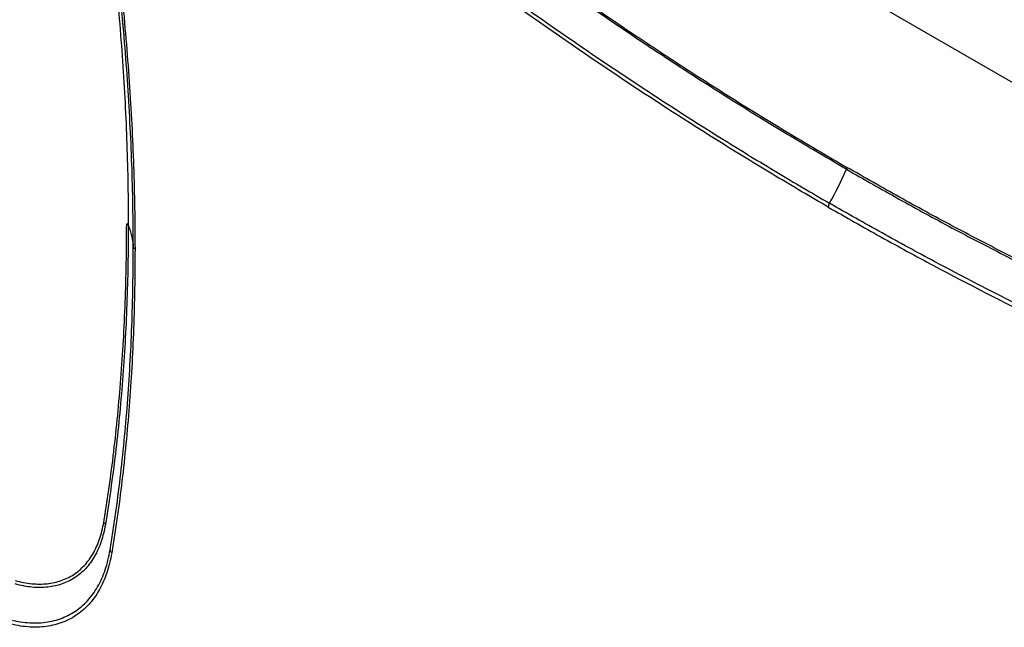
# Model space of a CAD drawing. Units: millimetres. Extents: x 0 to 3274, y 0 to 1260.
# Drawn here: x 153 to 279, y 937 to 1015 of the extents above; entities that cross this region are included whole.
import ezdxf

# ---------------------------------------------------------------- set-up
doc = ezdxf.new("R2010")
doc.units = ezdxf.units.MM
doc.header["$LTSCALE"] = 4.5
doc.layers.add('TK1', color=7, linetype='Continuous', lineweight=25)

msp = doc.modelspace()

# ---------------------------------------------------------------- linework, layer by layer
at = {"layer": 'TK1'}
for p, q in [((314.351, 987.417), (204.892, 1050.606)), ((166.445, 1013.04), (166.267, 1015.023))]:
    msp.add_line(p, q, dxfattribs=at)
for centre, radius, start, end in [((166.577, 988.449), 0.453, 25.35069, 62.93519), ((163.489, 950.079), 0.578, 16.5412, 52.77691), ((165.179, 947.062), 0.535, 186.67673, 234.01259)]:
    msp.add_arc(centre, radius, start, end, dxfattribs=at)
for points, knots in [([(205.743, 1031.871), (210.154, 1028.51), (214.582, 1025.243), (223.467, 1018.894), (227.922, 1015.815), (234.616, 1011.337), (236.85, 1009.868), (241.322, 1006.976), (243.56, 1005.552), (248.042, 1002.759), (250.286, 1001.391), (254.778, 998.71), (257.025, 997.392), (259.272, 996.075)], [0, 0, 0, 0, 0.25, 0.25, 0.5, 0.5, 0.625, 0.625, 0.75, 0.75, 0.875, 0.875, 1, 1, 1, 1]), ([(164.043, 1031.702), (164.107, 1031.234), (164.164, 1030.77), (164.279, 1029.841), (164.336, 1029.376), (164.509, 1027.981), (164.621, 1027.052), (164.948, 1024.272), (165.149, 1022.428), (165.698, 1016.929), (166.001, 1013.3), (166.493, 1006.113), (166.679, 1002.553), (166.864, 997.285), (166.909, 995.541), (166.966, 992.077), (166.98, 990.356), (166.986, 988.643)], [0, 0, 0, 0, 0.03125, 0.03125, 0.0625, 0.0625, 0.125, 0.125, 0.25, 0.25, 0.5, 0.5, 0.75, 0.75, 0.875, 0.875, 1, 1, 1, 1]), ([(259.213, 995.831), (256.965, 997.149), (254.716, 998.466), (250.221, 1001.148), (247.975, 1002.516), (243.491, 1005.31), (241.251, 1006.734), (236.777, 1009.626), (234.541, 1011.096), (227.843, 1015.574), (223.385, 1018.655), (214.494, 1025.005), (210.064, 1028.273), (205.649, 1031.635)], [0, 0, 0, 0, 0.125, 0.125, 0.25, 0.25, 0.375, 0.375, 0.5, 0.5, 0.75, 0.75, 1, 1, 1, 1]), ([(167.631, 985.936), (167.62, 987.676), (167.608, 989.42), (167.554, 992.928), (167.509, 994.695), (167.384, 998.255), (167.304, 1000.047), (167.116, 1003.652), (167.007, 1005.466), (166.635, 1010.94), (166.327, 1014.626), (165.773, 1020.212), (165.572, 1022.084), (165.244, 1024.905), (165.13, 1025.848), (164.953, 1027.266), (164.893, 1027.739), (164.771, 1028.686), (164.71, 1029.16), (164.647, 1029.634)], [0, 0, 0, 0, 0.125, 0.125, 0.25, 0.25, 0.375, 0.375, 0.5, 0.5, 0.75, 0.75, 0.875, 0.875, 0.9375, 0.9375, 0.96875, 0.96875, 1, 1, 1, 1]), ([(164.864, 1029.44), (164.928, 1028.964), (164.989, 1028.49), (165.11, 1027.541), (165.17, 1027.067), (165.348, 1025.646), (165.462, 1024.701), (165.791, 1021.873), (165.992, 1019.997), (166.547, 1014.398), (166.856, 1010.704), (167.353, 1003.389), (167.543, 999.775), (167.732, 994.423), (167.776, 992.652), (167.83, 989.135), (167.842, 987.388), (167.854, 985.644)], [0, 0, 0, 0, 0.03125, 0.03125, 0.0625, 0.0625, 0.125, 0.125, 0.25, 0.25, 0.5, 0.5, 0.75, 0.75, 0.875, 0.875, 1, 1, 1, 1]), ([(256.881, 990.973), (254.627, 992.285), (252.374, 993.612), (247.872, 996.308), (245.623, 997.68), (238.883, 1001.872), (234.398, 1004.767), (225.444, 1010.749), (220.975, 1013.838), (212.058, 1020.204), (207.614, 1023.477), (203.185, 1026.841)], [0, 0, 0, 0, 0.125, 0.125, 0.25, 0.25, 0.5, 0.5, 0.75, 0.75, 1, 1, 1, 1]), ([(203.385, 1027.292), (207.811, 1023.933), (212.251, 1020.663), (221.16, 1014.306), (225.625, 1011.221), (234.571, 1005.246), (239.053, 1002.356), (245.788, 998.17), (248.035, 996.8), (252.532, 994.106), (254.783, 992.782), (257.036, 991.472)], [0, 0, 0, 0, 0.25, 0.25, 0.5, 0.5, 0.75, 0.75, 0.875, 0.875, 1, 1, 1, 1]), ([(259.213, 995.831), (261.463, 994.552), (263.713, 993.273), (268.213, 990.761), (270.464, 989.533), (274.963, 987.141), (277.213, 985.974), (281.711, 983.686), (283.959, 982.567), (290.704, 979.285), (295.2, 977.197), (304.186, 973.227), (308.673, 971.347), (313.153, 969.575)], [0, 0, 0, 0, 0.125, 0.125, 0.25, 0.25, 0.375, 0.375, 0.5, 0.5, 0.75, 0.75, 1, 1, 1, 1]), ([(313.189, 969.844), (308.711, 971.615), (304.226, 973.493), (295.244, 977.458), (290.75, 979.545), (284.008, 982.824), (281.76, 983.941), (277.264, 986.227), (275.016, 987.394), (270.518, 989.784), (268.269, 991.01), (263.77, 993.519), (261.521, 994.797), (259.272, 996.075)], [0, 0, 0, 0, 0.25, 0.25, 0.5, 0.5, 0.625, 0.625, 0.75, 0.75, 0.875, 0.875, 1, 1, 1, 1]), ([(311.036, 965.146), (306.549, 966.932), (302.056, 968.819), (293.058, 972.8), (288.556, 974.892), (279.553, 979.279), (275.051, 981.575), (268.297, 985.176), (266.045, 986.403), (261.54, 988.906), (259.288, 990.181), (257.036, 991.472)], [0, 0, 0, 0, 0.25, 0.25, 0.5, 0.5, 0.75, 0.75, 0.875, 0.875, 1, 1, 1, 1]), ([(256.881, 990.973), (259.136, 989.682), (261.391, 988.407), (265.9, 985.901), (268.154, 984.673), (274.917, 981.07), (279.424, 978.774), (288.437, 974.385), (292.943, 972.292), (301.951, 968.309), (306.449, 966.421), (310.94, 964.635)], [0, 0, 0, 0, 0.125, 0.125, 0.25, 0.25, 0.5, 0.5, 0.75, 0.75, 1, 1, 1, 1]), ([(163.838, 950.539), (163.903, 950.906), (163.961, 951.279), (164.076, 952.024), (164.134, 952.397), (164.307, 953.517), (164.419, 954.267), (164.746, 956.526), (164.946, 958.048), (165.494, 962.666), (165.798, 965.805), (166.289, 972.197), (166.476, 975.455), (166.66, 980.421), (166.705, 982.089), (166.763, 985.454), (166.776, 987.149), (166.783, 988.852)], [0, 0, 0, 0, 0.03125, 0.03125, 0.0625, 0.0625, 0.125, 0.125, 0.25, 0.25, 0.5, 0.5, 0.75, 0.75, 0.875, 0.875, 1, 1, 1, 1]), ([(166.986, 988.643), (166.98, 986.936), (166.966, 985.238), (166.909, 981.867), (166.864, 980.195), (166.679, 975.219), (166.493, 971.955), (166.001, 965.55), (165.698, 962.404), (165.149, 957.778), (164.948, 956.252), (164.621, 953.989), (164.508, 953.238), (164.336, 952.114), (164.278, 951.74), (164.164, 950.988), (164.107, 950.613), (164.043, 950.243)], [0, 0, 0, 0, 0.125, 0.125, 0.25, 0.25, 0.5, 0.5, 0.75, 0.75, 0.875, 0.875, 0.9375, 0.9375, 0.96875, 0.96875, 1, 1, 1, 1]), ([(164.647, 947), (164.711, 947.376), (164.771, 947.751), (164.893, 948.505), (164.953, 948.883), (165.13, 950.019), (165.244, 950.781), (165.572, 953.081), (165.773, 954.632), (166.327, 959.331), (166.635, 962.524), (167.007, 967.402), (167.116, 969.042), (167.304, 972.347), (167.384, 974.012), (167.509, 977.371), (167.554, 979.066), (167.608, 982.486), (167.62, 984.209), (167.631, 985.936)], [0, 0, 0, 0, 0.03125, 0.03125, 0.0625, 0.0625, 0.125, 0.125, 0.25, 0.25, 0.5, 0.5, 0.625, 0.625, 0.75, 0.75, 0.875, 0.875, 1, 1, 1, 1]), ([(167.854, 985.644), (167.842, 983.913), (167.83, 982.187), (167.776, 978.76), (167.732, 977.062), (167.543, 972.012), (167.353, 968.702), (166.856, 962.184), (166.547, 958.984), (165.992, 954.276), (165.791, 952.722), (165.462, 950.417), (165.348, 949.654), (165.171, 948.515), (165.111, 948.137), (164.989, 947.381), (164.928, 947.004), (164.864, 946.629)], [0, 0, 0, 0, 0.125, 0.125, 0.25, 0.25, 0.5, 0.5, 0.75, 0.75, 0.875, 0.875, 0.9375, 0.9375, 0.96875, 0.96875, 1, 1, 1, 1]), ([(167.631, 985.936), (167.636, 985.881), (167.657, 985.828), (167.733, 985.727), (167.788, 985.682), (167.854, 985.644)], [0, 0, 0, 0, 0.5, 0.5, 1, 1, 1, 1]), ([(164.043, 950.243), (163.975, 949.853), (163.9, 949.472), (163.721, 948.742), (163.617, 948.392), (163.269, 947.377), (162.989, 946.75), (162.495, 945.886), (162.318, 945.611), (161.937, 945.087), (161.736, 944.841), (161.101, 944.153), (160.635, 943.76), (159.624, 943.098), (159.078, 942.829), (157.902, 942.419), (157.284, 942.283), (155.995, 942.144), (155.324, 942.141), (154.273, 942.242), (153.916, 942.292), (153.186, 942.435), (152.815, 942.531), (152.442, 942.63)], [0, 0, 0, 0, 0.0625, 0.0625, 0.125, 0.125, 0.25, 0.25, 0.3125, 0.3125, 0.375, 0.375, 0.5, 0.5, 0.625, 0.625, 0.75, 0.75, 0.875, 0.875, 0.9375, 0.9375, 1, 1, 1, 1]), ([(152.444, 943.072), (152.809, 942.974), (153.174, 942.881), (153.891, 942.74), (154.242, 942.69), (155.274, 942.588), (155.933, 942.59), (157.199, 942.724), (157.806, 942.857), (158.961, 943.258), (159.497, 943.521), (160.491, 944.171), (160.948, 944.557), (161.572, 945.233), (161.77, 945.475), (162.144, 945.989), (162.318, 946.26), (162.803, 947.108), (163.078, 947.724), (163.42, 948.721), (163.522, 949.066), (163.698, 949.784), (163.772, 950.158), (163.838, 950.539)], [0, 0, 0, 0, 0.0625, 0.0625, 0.125, 0.125, 0.25, 0.25, 0.375, 0.375, 0.5, 0.5, 0.625, 0.625, 0.6875, 0.6875, 0.75, 0.75, 0.875, 0.875, 0.9375, 0.9375, 1, 1, 1, 1]), ([(164.864, 946.629), (164.786, 946.169), (164.699, 945.719), (164.49, 944.854), (164.369, 944.439), (163.96, 943.238), (163.629, 942.496), (163.045, 941.472), (162.834, 941.145), (162.388, 940.531), (162.152, 940.243), (161.407, 939.433), (160.862, 938.966), (159.968, 938.377), (159.658, 938.199), (159.012, 937.88), (158.675, 937.74), (157.642, 937.38), (156.918, 937.22), (155.401, 937.061), (154.607, 937.061), (153.361, 937.188), (152.936, 937.252), (152.077, 937.423), (151.64, 937.533), (151.201, 937.651)], [0, 0, 0, 0, 0.0625, 0.0625, 0.125, 0.125, 0.25, 0.25, 0.3125, 0.3125, 0.375, 0.375, 0.5, 0.5, 0.5625, 0.5625, 0.625, 0.625, 0.75, 0.75, 0.875, 0.875, 0.9375, 0.9375, 1, 1, 1, 1]), ([(151.226, 938.181), (151.656, 938.063), (152.085, 937.954), (152.93, 937.787), (153.347, 937.725), (154.572, 937.6), (155.351, 937.601), (156.842, 937.758), (157.553, 937.914), (158.568, 938.267), (158.899, 938.406), (159.533, 938.718), (159.838, 938.893), (160.716, 939.471), (161.252, 939.929), (161.983, 940.723), (162.215, 941.006), (162.653, 941.608), (162.86, 941.929), (163.243, 942.598), (163.42, 942.948), (163.745, 943.675), (163.893, 944.052), (164.161, 944.838), (164.28, 945.246), (164.485, 946.1), (164.571, 946.546), (164.647, 947)], [0, 0, 0, 0, 0.0625, 0.0625, 0.125, 0.125, 0.25, 0.25, 0.375, 0.375, 0.4375, 0.4375, 0.5, 0.5, 0.625, 0.625, 0.6875, 0.6875, 0.75, 0.75, 0.8125, 0.8125, 0.875, 0.875, 0.9375, 0.9375, 1, 1, 1, 1])]:
    msp.add_open_spline(points, degree=3, knots=knots, dxfattribs=at)
for points in [[(257.036, 991.472), (257.846, 992.891), (258.575, 994.35), (259.213, 995.831)], [(259.272, 996.075), (259.269, 995.998), (259.249, 995.914), (259.213, 995.831)], [(257.036, 991.472), (256.942, 991.308), (256.887, 991.131), (256.881, 990.973)], [(166.986, 988.643), (167.347, 987.754), (167.563, 986.848), (167.631, 985.936)]]:
    msp.add_open_spline(points, degree=3, dxfattribs=at)

doc.saveas('drawing.dxf')
